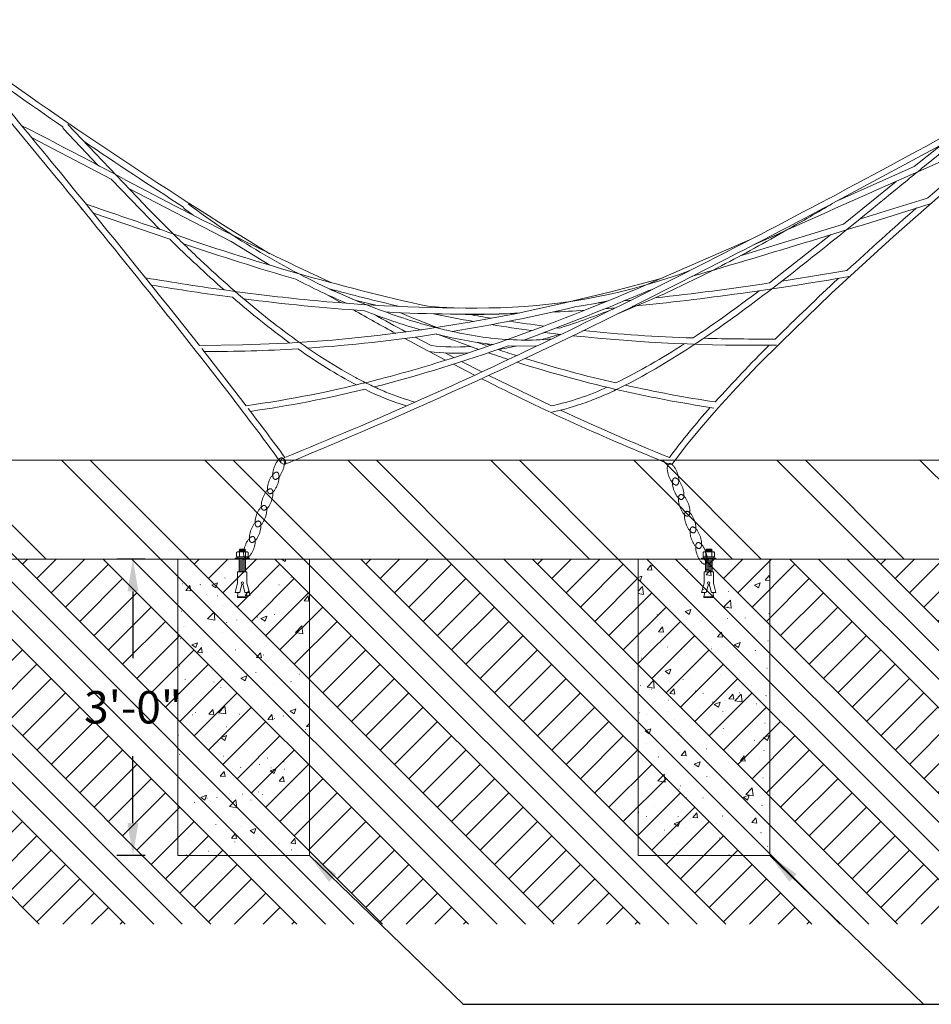
# Model space of a CAD drawing. Units: inches. Extents: x -302 to 296, y -181 to 270.
# Drawn here: x -33 to 77, y 136 to 255 of the extents above; entities that cross this region are included whole.
import ezdxf

# ---------------------------------------------------------------- set-up
doc = ezdxf.new("R2010")
doc.units = ezdxf.units.IN
doc.header["$LTSCALE"] = 500
doc.header["$MEASUREMENT"] = 0
for name, color, linetype, lineweight, true_color in [('0_Pen_No__61', 7, 'Continuous', 20, 0x6a6a6a), ('0_Pen_No__61_Pen_No__61_Pen_No__101', 7, 'Continuous', 18, 0x848484), ('0_Pen_No__61_Pen_No__61_Pen_No__160', 7, 'Continuous', 13, 0x7b6569), ('2D Drafting - General_Pen_No__1', 7, 'Continuous', 15, 0x000000), ('2D Drafting - General_Pen_No__101', 7, 'Continuous', 18, 0x000000), ('2D Drafting - General_Pen_No__61', 7, 'Continuous', 20, 0x6a6a6a), ('MAKE2D$VISIBLE$LINES$DEFAU_Pen_No__1', 7, 'Continuous', 15, 0x000000), ('MAKE2D$VISIBLE$LINES$TRANS_Pen_No__1', 7, 'Continuous', 15, 0x000000)]:
    doc.layers.add(name, color=color, linetype=linetype, lineweight=lineweight, true_color=true_color)
doc.layers.add('Default', color=7, linetype='Continuous', true_color=0x000000)
doc.layers.add('Dimensioning - General', color=7, linetype='Continuous', true_color=0x000000)
doc.styles.add('Arial', font='txt')
doc.dimstyles.new('GFRC ASTM', dxfattribs={"dimtxt": 3.93701, "dimasz": 3.93701, "dimexe": 1.968505, "dimexo": 3.93701, "dimgap": 3.93701, "dimtad": 0, "dimtih": 1, "dimtoh": 1, "dimdec": 3, "dimzin": 1, "dimdsep": 46, "dimlunit": 4, "dimtxsty": 'Arial', "dimcen": 5.905515, "dimazin": 0, "dimtfac": 1, "dimtdec": 4, "dimtix": 1, "dimtmove": 1, "dimatfit": 3, "dimfxl": 0, "dimtolj": 1, "dimtzin": 1, "dimarcsym": 0})
pattern_1 = [(5.67105, (112.27663, 161.61039), (-0.01773151, 0.11885732), [])]
pattern_2 = [(50, (0, 0), (-7.1726, 0.62752), [0.75, -8.25]), (355, (0, 0), (-1.3875, 7.52192), [0.6, -6.6]), (100.4514, (0.598, -0.052), (5.7851, 6.8944), [0.6374, -7.01142]), (46.184, (0, 2), (-10.6724, 1.6552), [1.125, -12.375]), (96.6356, (0.889, 1.862), (9.3466, 9.7412), [0.9561, -10.51713]), (351.184, (0, 2), (9.3466, 9.7412), [0.9, -9.9]), (21, (1, 1.5), (-5.96907, 4.02619), [0.75, -8.25]), (326, (1, 1.5), (2.43315, 7.2515), [0.6, -6.6]), (71.4514, (1.4974, 1.1645), (8.40223, 3.2253), [0.6374, -7.01142]), (37.5, (0, 0), (0.1216, 3.32894), [0.019845, -6.500155, 0.019845, -6.680155, 0.019845, -6.605155]), (7.5, (0, 0), (2.630695, 3.94412), [0.012715, -3.807285, 0.012715, -6.357285, 0.012715, -2.512285]), (327.5, (-2.23, 0), (-5.338224, 0.22555), [0.02065, -2.47935, 0.02065, -7.77935, 0.02065, -10.32935]), (317.5, (-3.23, 0), (5.83186, 1.00105), [0.01578, -3.23422, 0.01578, -5.16422, 0.01578, -7.33422])]

# ---------------------------------------------------------------- blocks, each defined once
blk = doc.blocks.new('*D5')
at = {"layer": 'Defpoints', "color": 0}
for p in [(-19.6, 189.97), (-14.17, 189.97), (-14.17, 153.97)]:
    blk.add_point(p, dxfattribs=at)
at = {"layer": 'Dimensioning - General', "color": 0, "linetype": 'Continuous', "lineweight": -2}
for p, q in [((-18.1, 189.97), (-21.57, 189.97)), ((-19.6, 186.04), (-19.6, 177.92)), ((-19.6, 157.91), (-19.6, 166.03)), ((-18.1, 153.97), (-21.57, 153.97))]:
    blk.add_line(p, q, dxfattribs=at)
at = {"layer": 'Dimensioning - General', "color": 0}
for points in [[(-18.94, 186.04), (-20.26, 186.04), (-19.6, 189.97)], [(-20.26, 157.91), (-18.94, 157.91), (-19.6, 153.97)]]:
    blk.add_solid(points, dxfattribs=at)
at = {"layer": 'Dimensioning - General', "color": 0, "lineweight": 13, "insert": (-19.6, 171.97), "char_height": 3.937, "attachment_point": 5, "style": 'Arial'}
blk.add_mtext('\\A1;3\'-0"', dxfattribs=at)

msp = doc.modelspace()

# ---------------------------------------------------------------- hatches: boundary and pattern name
at = {"layer": '0_Pen_No__61_Pen_No__61_Pen_No__101', "linetype": 'Continuous', "lineweight": 18, "true_color": 0x848484, "extrusion": (0, 0, -1)}
h = msp.add_hatch(dxfattribs=at)
h.set_pattern_fill('Earth', color=252, style=0, pattern_type=2)
h.set_pattern_definition([(45, (0, 0), (-5.21143, 5.21143), []), (45, (-1.737, 1.737), (-10.4229, 10.4229), []), (45, (-3.474, 3.474), (-10.4229, 10.4229), []), (135, (-5.2114, 5.2114), (1.737144, 1.737144), [7.37008, -7.37008])])
h.paths.add_polyline_path([(241.1943, 189.974), (-177.3492, 189.974), (-177.3492, 145.628), (241.1943, 145.628)], flags=0)
at = {"layer": '0_Pen_No__61_Pen_No__61_Pen_No__160', "linetype": 'Continuous', "lineweight": 13, "true_color": 0x7b6569, "extrusion": (0, 0, -1)}
h = msp.add_hatch(dxfattribs=at)
h.set_pattern_fill('Insulation', color=8, style=0, pattern_type=2)
h.set_pattern_definition([(45, (0, 0), (-8.6857, 8.6857), []), (45, (-1.737, 1.737), (-8.6857, 8.6857), [])])
h.paths.add_polyline_path([(241.1943, 201.974), (-177.3492, 201.974), (-177.3492, 189.974), (241.1943, 189.974)], flags=0)
at = {"layer": '2D Drafting - General_Pen_No__101', "linetype": 'Continuous', "lineweight": 18, "true_color": 0x848484}
h = msp.add_hatch(dxfattribs=at)
h.set_pattern_fill('CONCRETE_1', color=252, style=0, pattern_type=2)
h.set_pattern_definition(pattern_2)
h.paths.add_polyline_path([(-14.1655, 153.974), (1.8222, 153.974), (1.8222, 189.974), (-14.1655, 189.974)], flags=0)
h = msp.add_hatch(dxfattribs=at)
h.set_pattern_fill('CONCRETE_1', color=252, style=0, pattern_type=2)
h.set_pattern_definition(pattern_2)
h.paths.add_polyline_path([(41.7455, 153.974), (57.7332, 153.974), (57.7332, 189.974), (41.7455, 189.974)], flags=0)
at = {"layer": '2D Drafting - General_Pen_No__61', "linetype": 'Continuous', "lineweight": 20, "true_color": 0x6a6a6a, "extrusion": (0, 0, -1)}
h = msp.add_hatch(dxfattribs=at)
h.set_pattern_fill('Fire_Proofing', color=251, style=0, pattern_type=2)
h.set_pattern_definition(pattern_1)
h.paths.add_polyline_path([(6.7084, 189.974), (5.921, 189.974), (5.921, 188.4182), (6.7084, 188.4182)], flags=0)
h = msp.add_hatch(dxfattribs=at)
h.set_pattern_fill('Fire_Proofing', color=251, style=0, pattern_type=2)
h.set_pattern_definition(pattern_1)
h.paths.add_polyline_path([(-49.9372, 189.974), (-50.7246, 189.974), (-50.7246, 188.4182), (-49.9372, 188.4182)], flags=0)

# ---------------------------------------------------------------- linework, layer by layer
at = {"layer": '0_Pen_No__61', "color": 251, "linetype": 'Continuous', "lineweight": 20, "true_color": 0x6a6a6a}
for p, q in [((-7.0146, 190.7684), (-6.9183, 190.8384)), ((-7.0146, 190.7684), (-6.9183, 190.8384)), ((-7.0146, 190.7684), (-7.0146, 190.247)), ((-7.0146, 190.247), (-5.6147, 190.247)), ((-6.9273, 190.1263), (-6.9273, 190.1858)), ((-6.9183, 190.8384), (-5.711, 190.8384)), ((-6.9012, 190.8384), (-6.6786, 190.8384)), ((-6.7539, 190.247), (-6.3147, 190.247)), ((-6.7084, 191.0309), (-6.6209, 191.1096)), ((-5.921, 191.0746), (-6.7084, 191.0309)), ((-6.6209, 190.9521), (-6.7084, 191.0309)), ((-6.7084, 190.8734), (-6.6209, 190.9521)), ((-5.921, 190.9172), (-6.7084, 190.8734)), ((-6.6695, 190.8384), (-6.7084, 190.8734)), ((-6.6786, 190.7684), (-6.6786, 190.247)), ((-6.6786, 190.7684), (-6.6786, 190.247)), ((-6.0084, 191.1534), (-6.6695, 191.1534)), ((-6.6209, 191.1096), (-6.6695, 191.1534)), ((-6.0084, 191.1534), (-6.6209, 191.1096)), ((-6.0084, 191.1534), (-6.6209, 191.1096)), ((-6.0084, 190.9959), (-6.6209, 190.9521)), ((-5.7633, 190.247), (-6.3147, 190.247)), ((-5.921, 191.0746), (-6.0084, 191.1534)), ((-6.0084, 190.9959), (-5.921, 191.0746)), ((-5.921, 190.9172), (-6.0084, 190.9959)), ((-6.0084, 190.8384), (-5.921, 190.9172)), ((-5.7281, 190.8384), (-5.9507, 190.8384)), ((-5.9507, 190.7684), (-5.9507, 190.247)), ((-5.6147, 190.7684), (-5.711, 190.8384)), ((-5.702, 190.1263), (-5.702, 190.1858)), ((-5.6147, 190.7684), (-5.6147, 190.247)), ((49.631, 190.7684), (49.7273, 190.8384)), ((49.631, 190.7684), (49.7273, 190.8384)), ((49.631, 190.7684), (49.631, 190.247)), ((49.631, 190.247), (51.0309, 190.247)), ((49.7183, 190.1263), (49.7183, 190.1858)), ((49.7273, 190.8384), (50.9346, 190.8384)), ((49.7444, 190.8384), (49.967, 190.8384)), ((49.8917, 190.247), (50.3309, 190.247)), ((49.9372, 191.0309), (50.0247, 191.1096)), ((50.7246, 191.0746), (49.9372, 191.0309)), ((50.0247, 190.9521), (49.9372, 191.0309)), ((49.9372, 190.8734), (50.0247, 190.9521)), ((50.7246, 190.9172), (49.9372, 190.8734)), ((49.9761, 190.8384), (49.9372, 190.8734)), ((49.967, 190.7684), (49.967, 190.247)), ((49.967, 190.7684), (49.967, 190.247)), ((50.6372, 191.1534), (49.9761, 191.1534)), ((50.0247, 191.1096), (49.9761, 191.1534)), ((50.6372, 191.1534), (50.0247, 191.1096)), ((50.6372, 191.1534), (50.0247, 191.1096)), ((50.6372, 190.9959), (50.0247, 190.9521)), ((50.8823, 190.247), (50.3309, 190.247)), ((50.7246, 191.0746), (50.6372, 191.1534)), ((50.6372, 190.9959), (50.7246, 191.0746)), ((50.7246, 190.9172), (50.6372, 190.9959)), ((50.6372, 190.8384), (50.7246, 190.9172)), ((50.9175, 190.8384), (50.6949, 190.8384)), ((50.6949, 190.7684), (50.6949, 190.247)), ((51.0309, 190.7684), (50.9346, 190.8384)), ((50.9436, 190.1263), (50.9436, 190.1858)), ((51.0309, 190.7684), (51.0309, 190.247)), ((-7.1895, 189.974), (-7.1895, 190.065)), ((-7.1895, 190.065), (-5.4398, 190.065)), ((-5.4398, 189.974), (-7.1895, 189.974)), ((-6.3672, 190.065), (-6.4308, 189.974)), ((-6.2279, 190.065), (-6.2915, 189.974)), ((-5.4398, 190.065), (-5.4398, 189.974)), ((49.4561, 189.974), (49.4561, 190.065)), ((49.4561, 190.065), (51.2058, 190.065)), ((51.2058, 189.974), (49.4561, 189.974)), ((50.2784, 190.065), (50.2148, 189.974)), ((50.4177, 190.065), (50.3541, 189.974)), ((51.2058, 190.065), (51.2058, 189.974)), ((-6.891, 187.9033), (-6.891, 188.4182)), ((-5.7536, 188.4182), (-6.891, 188.4182)), ((-6.891, 187.0616), (-6.891, 187.9033)), ((-5.7536, 187.9033), (-5.7536, 188.4182)), ((-5.7536, 187.0616), (-5.7536, 187.9033)), ((49.7546, 187.9033), (49.7546, 188.4182)), ((50.892, 188.4182), (49.7546, 188.4182)), ((49.7546, 187.0616), (49.7546, 187.9033)), ((50.892, 187.9033), (50.892, 188.4182)), ((50.892, 187.0616), (50.892, 187.9033)), ((-6.891, 187.0616), (-7.1976, 185.9243)), ((-6.3704, 186.9213), (-6.6392, 185.9243)), ((-6.2742, 186.9213), (-6.0054, 185.9243)), ((-5.7536, 187.0616), (-5.4469, 185.9243)), ((49.7546, 187.0616), (49.448, 185.9243)), ((50.2752, 186.9213), (50.0064, 185.9243)), ((50.3714, 186.9213), (50.6402, 185.9243)), ((50.892, 187.0616), (51.1987, 185.9243)), ((-6.6392, 185.9243), (-7.1976, 185.9243)), ((-6.8455, 185.7423), (-6.9137, 185.3783)), ((-5.7309, 185.3783), (-6.9137, 185.3783)), ((-6.9137, 185.3783), (-6.9137, 185.2874)), ((-6.8455, 185.9243), (-6.891, 185.9243)), ((-6.8455, 185.7423), (-6.8455, 185.9243)), ((-5.4469, 185.9243), (-6.0054, 185.9243)), ((-5.7991, 185.7423), (-5.7991, 185.9243)), ((-5.7991, 185.7423), (-5.7309, 185.3783)), ((-5.7309, 185.2874), (-5.7309, 185.3783)), ((50.0064, 185.9243), (49.448, 185.9243)), ((49.8001, 185.7423), (49.7319, 185.3783)), ((50.9147, 185.3783), (49.7319, 185.3783)), ((49.7319, 185.3783), (49.7319, 185.2874)), ((49.8001, 185.9243), (49.7546, 185.9243)), ((49.8001, 185.7423), (49.8001, 185.9243)), ((51.1987, 185.9243), (50.6402, 185.9243)), ((50.8465, 185.7423), (50.8465, 185.9243)), ((50.8465, 185.7423), (50.9147, 185.3783)), ((50.9147, 185.2874), (50.9147, 185.3783)), ((-5.7309, 185.2874), (-6.9137, 185.2874)), ((50.9147, 185.2874), (49.7319, 185.2874))]:
    msp.add_line(p, q, dxfattribs=at)
for centre in [(-6.3223, 187.0616), (50.3233, 187.0616)]:
    msp.add_circle(centre, 0.1443, dxfattribs=at)
for centre, radius, start, end in [((-6.8466, 190.6014), 0.2369, 44.832867, 135.167133), ((-6.8661, 190.1858), 0.0612, 90, 180), ((-5.7827, 190.6014), 0.2369, 44.832867, 135.167133), ((-5.7633, 190.1858), 0.0612, 0, 90), ((49.799, 190.6014), 0.2369, 44.832867, 135.167133), ((49.7795, 190.1858), 0.0612, 90, 180), ((50.8629, 190.6014), 0.2369, 44.832867, 135.167133), ((50.8823, 190.1858), 0.0612, 0, 90), ((-6.8661, 190.1263), 0.0612, 180, 270), ((-5.7633, 190.1263), 0.0612, 270, 0), ((49.7795, 190.1263), 0.0612, 180, 270), ((50.8823, 190.1263), 0.0612, 270, 0)]:
    msp.add_arc(centre, radius, start, end, dxfattribs=at)
at = {"layer": '2D Drafting - General_Pen_No__1', "color": 7, "linetype": 'Continuous', "lineweight": 15, "true_color": 0xffffff}
for p, q in [((-241.1943, 201.974), (177.3492, 201.974)), ((-241.1943, 189.974), (177.3492, 189.974))]:
    msp.add_line(p, q, dxfattribs=at)
for points in [[(-14.1655, 153.974), (1.8222, 153.974), (1.8222, 189.974), (-14.1655, 189.974)], [(41.7455, 153.974), (57.7332, 153.974), (57.7332, 189.974), (41.7455, 189.974)]]:
    msp.add_lwpolyline(points, close=True, dxfattribs=at)
for points in [[(-2.3984, 199.6597), (-1.8792, 199.4674), (-1.3997, 200.7621), (-0.9201, 202.0568), (-1.4393, 202.2491), (-1.9585, 202.4414), (-2.4381, 201.1467), (-2.9176, 199.852), (-2.3984, 199.6597)], [(46.4528, 198.9594), (46.9737, 199.147), (46.5061, 200.446), (46.0384, 201.745), (45.5174, 201.5575), (44.9965, 201.3699), (45.4642, 200.0709), (45.9318, 198.7719), (46.4528, 198.9594)], [(-3.0414, 197.9236), (-2.5222, 197.7313), (-2.0427, 199.026), (-1.5631, 200.3207), (-2.0824, 200.513), (-2.6016, 200.7053), (-3.0811, 199.4106), (-3.5606, 198.116), (-3.0414, 197.9236)], [(47.0799, 197.2175), (47.6008, 197.4051), (47.1332, 198.7041), (46.6655, 200.0031), (46.1445, 199.8156), (45.6236, 199.628), (46.0913, 198.329), (46.5589, 197.03), (47.0799, 197.2175)], [(-3.787, 195.9106), (-3.2678, 195.7183), (-2.7883, 197.013), (-2.3088, 198.3076), (-2.828, 198.4999), (-3.3472, 198.6923), (-3.8267, 197.3976), (-4.3063, 196.1029), (-3.787, 195.9106)], [(47.807, 195.1978), (48.328, 195.3853), (47.8603, 196.6843), (47.3926, 197.9833), (46.8717, 197.7958), (46.3507, 197.6082), (46.8184, 196.3092), (47.2861, 195.0102), (47.807, 195.1978)], [(-4.5388, 193.881), (-4.0196, 193.6886), (-3.5401, 194.9833), (-3.0605, 196.278), (-3.5797, 196.4703), (-4.0989, 196.6626), (-4.5785, 195.3679), (-5.058, 194.0733), (-4.5388, 193.881)], [(48.5402, 193.1613), (49.0611, 193.3489), (48.5935, 194.6479), (48.1258, 195.9469), (47.6048, 195.7593), (47.0839, 195.5718), (47.5516, 194.2728), (48.0192, 192.9738), (48.5402, 193.1613)], [(-5.2381, 191.9929), (-4.7189, 191.8006), (-4.2394, 193.0953), (-3.7598, 194.39), (-4.279, 194.5823), (-4.7983, 194.7746), (-5.2778, 193.4799), (-5.7573, 192.1852), (-5.2381, 191.9929)], [(49.2222, 191.2669), (49.7431, 191.4545), (49.2754, 192.7535), (48.8078, 194.0525), (48.2868, 193.865), (47.7659, 193.6774), (48.2335, 192.3784), (48.7012, 191.0794), (49.2222, 191.2669)], [(-5.9374, 190.1049), (-5.4182, 189.9126), (-4.9387, 191.2072), (-4.4591, 192.5019), (-4.9784, 192.6942), (-5.4976, 192.8865), (-5.9771, 191.5919), (-6.4566, 190.2972), (-5.9374, 190.1049)], [(49.9042, 189.3726), (50.4251, 189.5601), (49.9574, 190.8591), (49.4898, 192.1582), (48.9688, 191.9706), (48.4479, 191.7831), (48.9155, 190.484), (49.3832, 189.185), (49.9042, 189.3726)]]:
    msp.add_rational_spline(points, [1, 0.707106781187, 1, 0.707106781187, 1, 0.707106781187, 1, 0.707106781187, 1], degree=2, knots=[0, 0, 0, 1.57079633, 1.57079633, 3.14159265, 3.14159265, 4.71238898, 4.71238898, 6.28318531, 6.28318531, 6.28318531], dxfattribs=at)
at = {"layer": '2D Drafting - General_Pen_No__101', "color": 252, "linetype": 'Continuous', "lineweight": 18, "true_color": 0x848484}
for points in [[(-6.7084, 189.974), (-5.921, 189.974), (-5.921, 188.4182), (-6.7084, 188.4182)], [(49.9372, 189.974), (50.7246, 189.974), (50.7246, 188.4182), (49.9372, 188.4182)]]:
    msp.add_lwpolyline(points, close=True, dxfattribs=at)
at = {"layer": 'MAKE2D$VISIBLE$LINES$DEFAU_Pen_No__1', "color": 7, "linetype": 'Continuous', "lineweight": 15, "true_color": 0xffffff}
msp.add_line((-1.2727, 201.8144), (-1.2707, 201.8144), dxfattribs=at)
msp.add_line((-1.2727, 201.8144), (-1.2707, 201.8144), dxfattribs=at)
msp.add_line((-1.2727, 201.8144), (-1.2707, 201.8144), dxfattribs=at)
at = {"layer": 'MAKE2D$VISIBLE$LINES$TRANS_Pen_No__1', "color": 7, "linetype": 'Continuous', "lineweight": 15, "true_color": 0xffffff}
for p, q in [((-23.8572, 237.8166), (-28.0626, 242.2484)), ((82.4344, 242.3806), (65.4042, 233.1804)), ((-22.2592, 236.1273), (-31.9242, 241.164)), ((76.9239, 233.8295), (85.691, 241.386)), ((75.278, 237.642), (78.4091, 240.177)), ((66.1407, 233.5714), (75.278, 237.642)), ((-16.32, 230.0098), (-22.2592, 236.1273)), ((66.6963, 230.6371), (73.0807, 235.845)), ((-7.6536, 228.5436), (-20.1793, 235.0311)), ((65.0101, 233.8205), (64.9726, 233.7944)), ((-25.8551, 232.4749), (-25.7925, 232.4954)), ((-25.7447, 232.4367), (-25.8408, 232.4695)), ((-12.2998, 231.7562), (-13.3482, 232.5271)), ((-15.1063, 228.8077), (-24.4053, 231.9795)), ((54.1477, 226.7909), (66.6963, 230.6371)), ((-2.9735, 225.6764), (-7.6544, 228.5423)), ((57.686, 223.5013), (65.1137, 229.3582)), ((43.485, 222.7142), (43.0428, 222.5835)), ((5.6683, 221.0926), (3.7772, 222.1829)), ((9.8946, 220.8017), (7.5115, 221.3586)), ((40.0388, 221.3274), (40.8525, 221.4022)), ((36.7173, 221.0515), (37.5479, 221.116)), ((38.994, 220.4828), (37.7231, 220.3776)), ((31.8918, 218.0711), (32.2297, 218.0307)), ((16.2128, 215.264), (13.4269, 216.7618)), ((14.686, 216.9331), (16.6059, 215.9045)), ((22.3864, 215.431), (17.4487, 217.2452)), ((32.3007, 217.2671), (30.1053, 216.6223)), ((30.1902, 217.4244), (30.4427, 217.4958)), ((32.3799, 217.2578), (30.3957, 217.5019)), ((-11.2418, 215.5442), (-5.855, 208.5933)), ((22.2349, 216.2796), (23.1743, 215.9504)), ((23.1743, 215.9504), (23.9435, 216.054)), ((29.4243, 215.8419), (25.9735, 215.8806)), ((18.373, 214.1241), (16.382, 215.1741)), ((18.298, 215.0102), (19.3818, 214.4435)), ((21.8904, 212.3086), (19.3124, 213.6342)), ((20.3191, 213.9573), (22.7575, 212.7095)), ((23.611, 212.2786), (31.21, 208.5796)), ((45.6241, 201.5059), (45.5409, 201.5025))]:
    msp.add_line(p, q, dxfattribs=at)
for points in [[(99.0099, 252.4879), (103.6283, 255.4815), (103.8276, 254.7353), (99.4568, 251.8733, 0.00683769), (80.4699, 235.924), (72.7672, 229.1443), (65.2024, 222.2109), (59.1002, 216.3261), (56.3065, 213.5049), (53.704, 210.7763), (51.4743, 208.3365), (49.4346, 205.9924), (47.5987, 203.7539), (46.7615, 202.6773), (45.9805, 201.6307)], [(-1.601, 201.6564, 0.0067689), (-8.5289, 210.8424, 0.00416631), (-17.6424, 222.408, 0.00281605), (-28.9216, 236.3258), (-42.366, 252.595)], [(-33.1152, 242.6094, -0.00432965), (-23.0219, 237.3769, 0.01472537), (4.543, 223.5035)], [(-27.4994, 242.7444), (-18.2343, 233.0157, 0.00380705), (-15.603, 230.354, 0.0064641), (-11.9104, 226.7673, 0.00806718), (-8.1717, 223.3404, 0.01012809), (-4.4083, 220.1336, 0.02679229), (3.131, 214.5844, 0.02096614), (7.4124, 212.0323, 0.01155969), (9.2775, 211.0827, 0.01388835), (11.1207, 210.259, 0.03204655), (14.6846, 209.0405)], [(82.4364, 242.3784, 0.00750828), (77.2863, 238.3088, 0.00125075), (73.1786, 234.9558, -0.00512016), (60.5613, 224.7803, -0.01202971), (52.1176, 218.4538, -0.02192441), (43.8596, 213.0888, -0.01790642), (39.6199, 210.8028, -0.01209825), (37.5038, 209.8247, -0.01510885), (35.419, 208.9947, -0.03812519), (31.2841, 207.8297)], [(-25.2991, 233.0772, 0.00072612), (-15.3659, 229.6868, 0.03001823), (16.2103, 220.6679)], [(-12.8916, 233.1221, 0.05612689), (5.2541, 222.3327, 0.02477481), (12.7133, 219.4097, 0.03122912), (20.1166, 217.4149, 0.02048149), (23.8431, 216.8203, 0.050269), (31.2307, 216.697)], [(65.3678, 233.1609, -0.00132625), (59.8228, 229.9474, -0.01024477), (51.8725, 225.5882, -0.01480427), (43.8353, 221.6999), (39.091, 219.6944)], [(-5.855, 208.5933, 0.02798822), (9.9637, 211.7219, 0.01385464), (18.7928, 214.2563, 0.01794878), (34.8697, 220.0394, 0.00548399), (42.9317, 223.3508), (55.2932, 228.7275)], [(-18.0615, 224.1304, 0.00778901), (-7.9205, 222.5745, 0.01066312), (2.5459, 221.3616, 0.02794741), (25.0233, 220.4895)]]:
    msp.add_lwpolyline(points, format="xyb", dxfattribs=at)
for points in [[(-11.5368, 215.9198), (-6.3097, 215.976), (-0.8639, 216.1885), (4.6276, 216.5651), (10.1053, 217.1072), (15.7016, 217.8353), (21.2699, 218.7276), (26.8083, 219.7717), (32.315, 220.9551), (38.4528, 222.4313), (44.557, 224.0409)], [(-1.2258, 201.5059), (-1.2225, 201.5047), (-1.2193, 201.5036), (-1.2161, 201.5026), (-1.213, 201.5017), (-1.2099, 201.5009), (-1.2067, 201.5001), (-1.2037, 201.4994), (-1.2006, 201.4988), (-1.1976, 201.4983), (-1.1946, 201.4978), (-1.1917, 201.4974), (-1.1888, 201.4971), (-1.1859, 201.4969), (-1.1831, 201.4967), (-1.1802, 201.4966), (-1.1775, 201.4966), (-1.1752, 201.4966), (-1.173, 201.4967), (-1.1708, 201.4968), (-1.1686, 201.4969), (-1.1664, 201.4971), (-1.1642, 201.4974), (-1.162, 201.4977), (-1.1598, 201.498), (-1.1576, 201.4984), (-1.1555, 201.4989), (-1.1533, 201.4993), (-1.1511, 201.4999), (-1.149, 201.5005), (-1.1469, 201.5011), (-1.1447, 201.5018), (-1.1426, 201.5025), (-1.1405, 201.5033), (-1.1384, 201.5041), (-1.1363, 201.505), (-1.1342, 201.506), (-1.1322, 201.507), (-1.1301, 201.508), (-1.1281, 201.5091), (-1.1261, 201.5103), (-1.1241, 201.5115), (-1.1221, 201.5128), (-1.1202, 201.5141), (-1.1182, 201.5155), (-1.1163, 201.5169), (-1.1144, 201.5184), (-1.1125, 201.5199), (-1.1106, 201.5215), (-1.1088, 201.5232), (-1.107, 201.5249), (-1.1052, 201.5266), (-1.1034, 201.5285), (-1.1017, 201.5303), (-1.0999, 201.5322), (-1.0982, 201.5342), (-1.0965, 201.5363), (-1.0949, 201.5383), (-1.0933, 201.5405), (-1.0917, 201.5427), (-1.0901, 201.5449), (-1.0885, 201.5472), (-1.087, 201.5496), (-1.0855, 201.552), (-1.0841, 201.5545), (-1.0827, 201.557), (-1.0813, 201.5596), (-1.0786, 201.5648), (-1.076, 201.5703), (-1.0736, 201.576), (-1.0713, 201.5819), (-1.0691, 201.5879), (-1.0671, 201.5942), (-1.0652, 201.6006), (-1.0634, 201.6072), (-1.0618, 201.6139), (-1.0604, 201.6208), (-1.0591, 201.6279), (-1.0579, 201.6351), (-1.0569, 201.6424), (-1.0561, 201.6498), (-1.0554, 201.6574), (-1.0548, 201.665), (-1.0544, 201.6728), (-1.0541, 201.6807), (-1.054, 201.6886), (-1.054, 201.6966), (-1.0542, 201.7047), (-1.0549, 201.721), (-1.0562, 201.7374), (-1.058, 201.754), (-1.0604, 201.7705), (-1.0631, 201.7871), (-1.0663, 201.8035), (-1.07, 201.8198), (-1.074, 201.8359), (-1.0783, 201.8517), (-1.083, 201.8675), (-1.0883, 201.8836), (-1.094, 201.8999), (-1.1002, 201.9163), (-1.1069, 201.9328), (-1.1141, 201.9494), (-1.1217, 201.9659), (-1.1299, 201.9824), (-1.1385, 201.9987), (-1.1475, 202.0148), (-1.1569, 202.0306), (-1.1667, 202.046), (-1.1769, 202.061), (-1.1874, 202.0755), (-1.1981, 202.0894), (-1.2091, 202.1028), (-1.2203, 202.1154), (-1.2259, 202.1215), (-1.2316, 202.1274), (-1.2373, 202.133), (-1.243, 202.1385), (-1.2487, 202.1438), (-1.2545, 202.1489), (-1.2602, 202.1538), (-1.2659, 202.1584), (-1.2717, 202.1629), (-1.2774, 202.1671), (-1.283, 202.1711), (-1.2887, 202.1749), (-1.2943, 202.1785), (-1.2999, 202.1818), (-1.3055, 202.185), (-1.311, 202.1879), (-1.3164, 202.1906), (-1.3218, 202.1931), (-1.3271, 202.1953), (-1.3324, 202.1974), (-1.3376, 202.1992), (-1.3428, 202.2008), (-1.3478, 202.2023), (-1.3528, 202.2035), (-1.3553, 202.204), (-1.3577, 202.2045), (-1.3602, 202.205), (-1.3626, 202.2053), (-1.365, 202.2057), (-1.3673, 202.206), (-1.3697, 202.2062), (-1.372, 202.2064), (-1.3743, 202.2066), (-1.3765, 202.2067), (-1.3788, 202.2068), (-1.381, 202.2068)]]:
    msp.add_lwpolyline(points, dxfattribs=at)
for centre, radius, start, end in [((282.6032, 694.8767), 548.0941, 233.710501, 238.597982), ((-1415.5005, -896.337), 1791.153, 38.3871857, 39.918778), ((-606.5626, 1497.2748), 1430.8484, 297.9922977, 299.5455141), ((317.7388, 744.6009), 609.7192, 234.0904744, 235.4409049), ((-27.8626, 242.429), 0.2688, 170.833122, 222.094994), ((1102.2429, -2094.9561), 2547.8984, 113.458398, 114.2538191), ((272.747, 678.8825), 530.0741, 235.749785, 237.321639), ((-430.7644, 1167.9599), 1057.5486, 296.9192861, 297.9537144), ((1123.5886, -3134.938), 3527.6197, 107.2587266, 107.4009572), ((-25.7295, 232.5714), 0.1599, 166.454445, 216.152721), ((-13.1833, 232.7413), 0.2702, 186.375129, 232.402054), ((-430.5249, 1167.5012), 1057.7812, 296.9150418, 297.9535677), ((-311.7992, 1455.5222), 1282.7952, 286.3042158, 287.6532263), ((403.1976, -139.3196), 495.6743, 131.378313, 132.691419), ((104.2994, 349.8643), 170.0365, 225.393361, 228.426611), ((102.5825, 572.5436), 363.3188, 251.372243, 253.629443), ((22.679, 293.3323), 72.8806, 271.843251, 290.351413), ((-332.254, 973.6339), 839.6797, 295.6492039, 296.9246846), ((-32.6912, 817.7252), 601.0591, 278.7957424, 279.5573858), ((-245.9094, 797.3359), 644.1495, 292.3359962, 297.1746113), ((41.9177, 304.1398), 90.3971, 242.503327, 246.818451), ((4.4381, 583.788), 364.9616, 275.759215, 279.921816), ((281.7405, -8.3484), 317.0524, 132.853414, 134.781103), ((36.007, 542.6014), 323.7772, 260.513323, 262.276248), ((61.1912, 430.7404), 215.59, 254.656966, 257.028345), ((115.7179, 466.9246), 268.3574, 245.466012, 246.208655), ((-86.9863, 528.2086), 332.1359, 290.233797, 293.04748), ((9.546, 539.4838), 319.6285, 276.158484, 278.662419), ((-42.9815, 353.2696), 164.2302, 303.818825, 307.25959), ((60.1776, 299.4432), 103.0327, 228.933823, 233.888681), ((23.6936, 449.1122), 229.479, 262.528563, 266.213119), ((23.1584, 291.1118), 71.3602, 278.795711, 282.05368), ((199.4303, 559.0693), 389.579, 240.431589, 241.293496), ((36.007, 289.3933), 74.5076, 248.365773, 253.944676), ((21.7096, 286.2935), 65.8555, 265.209926, 268.403459), ((-16.7434, 436.0226), 221.3434, 279.33836, 283.271727), ((20.5032, 433.8767), 214.1915, 272.888231, 273.950102), ((4.2636, 306.3925), 92.6818, 287.562317, 291.868747), ((196.4061, 553.6051), 382.5838, 240.777323, 241.451825), ((21.4639, 414.565), 194.8573, 266.937314, 271.58736), ((91.696, 410.6355), 206.4034, 247.531233, 248.890021), ((53.7081, 398.3654), 182.3607, 258.34905, 259.920174), ((22.05, 300.5588), 80.8749, 268.448537, 273.635294), ((53.6198, 397.8654), 181.1031, 259.687942, 260.566533), ((53.4726, 396.9348), 180.1609, 261.261163, 262.611906), ((53.5289, 397.317), 181.2971, 260.608488, 262.165833), ((54.7456, 412.4009), 195.6761, 264.224116, 268.148618), ((-209.014, 713.4021), 551.747, 292.131924, 295.798605), ((-10.554, 397.9266), 182.7458, 273.823149, 278.75909), ((29.6699, 265.6576), 49.9322, 255.558112, 263.644853), ((31.2932, 216.4143), 0.2871, 102.533821, 128.258592), ((56.1064, 430.3097), 214.3764, 264.021219, 270.652627), ((56.7415, 473.4176), 256.7266, 268.430792, 270.372093), ((-10.9399, 404.3196), 189.1506, 269.997722, 273.445281), ((37.4366, 267.4499), 63.776, 234.528022, 242.035514), ((-35.2102, 386.0428), 180.8276, 284.381497, 289.776604), ((16.4201, 215.4551), 0.2819, 222.674368, 262.478929), ((19.6698, 242.0429), 26.3174, 263.314218, 273.759264), ((17.5732, 258.8416), 44.0103, 279.178688, 282.273039), ((76.41, 369.0882), 162.1268, 251.413189, 252.247405), ((4.2757, 281.5754), 78.3552, 296.341193, 303.339879), ((188.1396, 85.4211), 184.5596, 134.991909, 137.942569), ((19.6674, 241.9992), 27.0236, 263.019576, 273.129821), ((77.2623, 371.6625), 165.5886, 251.068695, 251.960135), ((73.4793, 359.8618), 152.4461, 252.653698, 256.944721), ((74.0374, 361.9157), 155.3226, 252.383253, 261.453763), ((155.1298, 472.5766), 292.3883, 243.077964, 247.986975), ((-25.8238, 351.0827), 144.6318, 278.144407, 283.752813), ((23.563, 240.6455), 33.5854, 243.467067, 252.774928), ((24.7213, 239.0711), 31.1743, 282.013658, 295.109219), ((74.4022, 363.8648), 156.5544, 257.381212, 261.443353), ((-307.0486, -21.8911), 379.2628, 36.238361, 37.35958), ((117.0976, 148.8978), 89.2868, 138.221799, 143.25951), ((149.4716, 459.3773), 277.2808, 245.008593, 247.9882), ((-1.2977, 201.8488), 0.3504, 95.731043, 281.845369), ((45.708, 201.8376), 0.3422, 255.80473, 322.787799)]:
    msp.add_arc(centre, radius, start, end, dxfattribs=at)

# ---------------------------------------------------------------- dimensions: what is measured, and where the dimension line sits
at = {"layer": 'Dimensioning - General', "linetype": 'Continuous', "lineweight": 13}
dim = msp.add_linear_dim(base=(-19.6005, 189.974), p1=(-14.1655, 153.974), p2=(-14.1655, 189.974), angle=90, dimstyle='GFRC ASTM', dxfattribs=at)
dim.commit()
dim.dimension.update_dxf_attribs({"geometry": '*D5', "text_midpoint": (-19.6005, 171.974)})

# ---------------------------------------------------------------- leaders
at = {"layer": 'Default'}
for points in [[(1.8222, 153.974), (20.5118, 135.893), (76.4228, 135.893)], [(57.7332, 153.974), (76.4228, 135.893), (101.3288, 135.893)]]:
    msp.add_leader(points, dimstyle='GFRC ASTM', override={"dimgap": 3.93701, "dimtad": 0}, dxfattribs=at)

doc.saveas('drawing.dxf')
